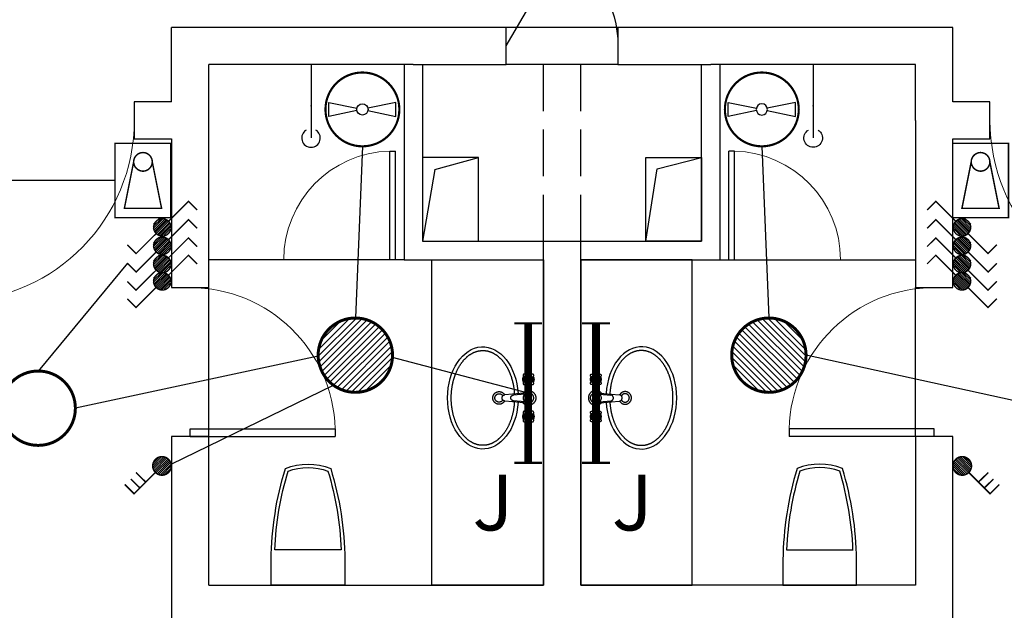
# Model space of a CAD drawing. Extents: x 4141886 to 7761530, y -2348051 to -114501.
# Drawn here: x 4342713 to 4348007, y -1086416 to -1083239 of the extents above; entities that cross this region are included whole.
import ezdxf
from ezdxf.enums import TextEntityAlignment as Align

# ---------------------------------------------------------------- set-up
doc = ezdxf.new("R2010")
doc.units = 0
doc.header["$LTSCALE"] = 1000
doc.header["$MEASUREMENT"] = 0
doc.linetypes.add('ACAD_ISO03W100', pattern=[30, 12, -18])
doc.linetypes.add('DASH', pattern=[0.35, 0.25, -0.1])
for name, color, linetype in [('EQUIP-动力', 3, 'Continuous'), ('LVTRY', 6, 'Continuous'), ('WALL', 9, 'Continuous'), ('WINDOW', 4, 'Continuous'), ('标高', 7, 'Continuous'), ('电-强电平面-线缆', 3, 'Continuous'), ('设备-动力', 3, 'Continuous'), ('设备-照明', 3, 'Continuous')]:
    doc.layers.add(name, color=color, linetype=linetype)
doc.styles.add('-宋体', font='txt', dxfattribs={"width": 0.8})
doc.styles.add('_TEL_DIM', font='tssdeng.shx', dxfattribs={"width": 0.75, "height": 3.5, "bigfont": 'HZTXT.shx'})
doc.styles.add('IDQSTYLE', font='simplex.shx', dxfattribs={"width": 0.7, "bigfont": 'hzfs1.shx'})

# ---------------------------------------------------------------- blocks, each defined once
blk = doc.blocks.new('r6767')
at = {"color": 8, "linetype": 'ACAD_ISO03W100'}
for p, q in [((1700446.7, 243750.4), (1700439.9, 243757.2)), ((1700446.7, 243736.5), (1700439.9, 243729.6)), ((1700453.1, 243756.7), (1700446.2, 243763.6)), ((1700453.1, 243730.1), (1700446.2, 243723.3)), ((1700467, 243756.7), (1700473.8, 243763.6)), ((1700467, 243730.1), (1700473.8, 243723.3)), ((1700473.3, 243750.4), (1700480.2, 243757.2)), ((1700473.3, 243736.5), (1700480.2, 243729.6)), ((1700531.8, 243740.9), (1700543.1, 243617.1)), ((1700539, 243724.4), (1700544.6, 243662.6)), ((1700581.1, 243724.4), (1700575.4, 243662.6)), ((1700588.3, 243740.9), (1700577, 243617.1)), ((1700646.7, 243750.4), (1700639.9, 243757.2)), ((1700646.7, 243736.5), (1700639.9, 243729.6)), ((1700653.1, 243756.7), (1700646.2, 243763.6)), ((1700653.1, 243730.1), (1700646.2, 243723.3)), ((1700667, 243756.7), (1700673.8, 243763.6)), ((1700667, 243730.1), (1700673.8, 243723.3)), ((1700673.3, 243750.4), (1700680.2, 243757.2)), ((1700673.3, 243736.5), (1700680.2, 243729.6))]:
    blk.add_line(p, q, dxfattribs=at)
for centre, radius in [((1700438.8, 243764.6), 7.5), ((1700481.2, 243764.6), 7.5), ((1700560, 243743.4), 28.4), ((1700638.8, 243764.6), 7.5), ((1700681.2, 243764.6), 7.5), ((1700438.8, 243722.2), 7.5), ((1700460, 243743.4), 15), ((1700481.2, 243722.2), 7.5), ((1700638.8, 243722.2), 7.5), ((1700660, 243743.4), 15), ((1700681.2, 243722.2), 7.5)]:
    blk.add_circle(centre, radius, dxfattribs=at)
for centre, radius, start, end in [((1700460, 243743.4), 30, 59.1411, 120.8589), ((1700460, 243743.4), 25, 56.7159, 123.2841), ((1700560, 243743.4), 39.7, 310.3688, 229.6312), ((1700660, 243743.4), 30, 59.1411, 120.8589), ((1700660, 243743.4), 25, 56.7159, 123.2841), ((1700460, 243743.4), 30, 149.1411, 210.8589), ((1700460, 243743.4), 25, 146.7159, 213.2841), ((1700460, 243743.4), 20, 148.0029, 211.9971), ((1700460, 243743.4), 30, 239.1411, 300.8589), ((1700460, 243743.4), 25, 236.7159, 303.2841), ((1700460, 243743.4), 20, 58.0029, 121.9971), ((1700460, 243743.4), 20, 238.0029, 301.9971), ((1700460, 243743.4), 20, 328.0029, 31.9971), ((1700460, 243743.4), 25, 326.7159, 33.2841), ((1700460, 243743.4), 30, 329.1411, 30.8589), ((1700660, 243743.4), 30, 149.1411, 210.8589), ((1700660, 243743.4), 25, 146.7159, 213.2841), ((1700660, 243743.4), 20, 148.0029, 211.9971), ((1700660, 243743.4), 30, 239.1411, 300.8589), ((1700660, 243743.4), 25, 236.7159, 303.2841), ((1700660, 243743.4), 20, 58.0029, 121.9971), ((1700660, 243743.4), 20, 238.0029, 301.9971), ((1700660, 243743.4), 20, 328.0029, 31.9971), ((1700660, 243743.4), 25, 326.7159, 33.2841), ((1700660, 243743.4), 30, 329.1411, 30.8589), ((1700560, 243664.1), 15.5, 185.2159, 354.7841), ((1700560, 243585.8), 34, 119.3941, 60.6059), ((1700560, 243585.8), 22.7, 118.8528, 61.1472), ((1700560, 243618.7), 17, 185.2159, 354.7841)]:
    blk.add_arc(centre, radius, start, end, dxfattribs=at)
at = {"color": 2}
blk.add_ellipse((1700560, 243498.4), major_axis=(-275, 0), ratio=0.690908, start_param=-1.48566, end_param=4.627253, dxfattribs=at)
at = {"color": 8, "linetype": 'ACAD_ISO03W100'}
blk.add_ellipse((1700560, 243498.4), major_axis=(-255, 0), ratio=0.666667, start_param=-1.486124, end_param=4.627716, dxfattribs=at)
blk = doc.blocks.new('gh')
at = {"color": 2}
blk.add_lwpolyline([(1681986, 290416), (1681986, 290280.6, -0.071077), (1681909.9, 289788.8, -0.187012), (1681666.1, 289788.8, -0.071077), (1681590, 290280.6), (1681590, 290416)], format="xyb", close=True, dxfattribs=at)
at = {"color": 8, "linetype": 'ByBlock'}
blk.add_lwpolyline([(1681966.6, 290226.4, -0.062587), (1681895.1, 289802.6, -0.172732), (1681680.9, 289802.6, -0.062587), (1681609.4, 290226.4), (1681966.9, 290226.4)], format="xyb", dxfattribs=at)
blk = doc.blocks.new('$DorLib2D$00000001')
for p, q in [((0.45, 0.975), (0.5, 0.975)), ((0.45, 0), (0.45, 0.975)), ((0.5, 0), (0.5, 0.975)), ((0.5, 0), (0.45, 0))]:
    blk.add_line(p, q)
at = {"lineweight": 13}
blk.add_arc((0.475, 0), 0.975, 91.4693, 180, dxfattribs=at)
blk = doc.blocks.new('$DorLib2D$00000228')
at = {"color": 0}
blk.add_line((0.5, 0), (0, 0.866), dxfattribs=at)
blk.add_arc((0.5, 0), 1, 120, 180, dxfattribs=at)
blk = doc.blocks.new('$lvtry$00000168')
blk.add_line((0, 0), (0, -395))
blk.add_arc((0, -395), 50, 121.0332, 58.9668)
for p in [(0, 0), (0, -222.5)]:
    blk.add_point(p)
blk = doc.blocks.new('HC000123')
at = {"color": 0, "linetype": 'Continuous', "const_width": 0.2}
blk.add_lwpolyline([(-3.75, 5), (3.75, 5), (3.75, -5), (-3.75, -5)], close=True, dxfattribs=at)
blk.add_lwpolyline([(-0.88, 1.62, 0.198912), (0, 1.25, 0.198912), (0.88, 1.62, 0.198912), (1.25, 2.5, 0.198912), (0.88, 3.38, 0.198912), (0, 3.75, 0.198912), (-0.88, 3.38, 0.198912), (-1.25, 2.5, 0.198912)], format="xyb", close=True, dxfattribs=at)
blk.add_lwpolyline([(-1.25, 2.5), (-2.5, -3.75), (2.5, -3.75), (1.25, 2.5)], dxfattribs=at)
at = {"color": 0, "style": 'IDQSTYLE', "width": 0.7}
blk.add_attdef('PSFHATT', (5.75, -5), '', height=2.5, dxfattribs=at)
blk = doc.blocks.new('HC000056')
at = {"color": 0, "linetype": 'Continuous', "const_width": 0.2}
blk.add_lwpolyline([(1.768, -1.768, 0.198912), (2.5, 0, 0.198912), (1.768, 1.768, 0.198912), (0, 2.5, 0.198912), (-1.768, 1.768, 0.198912), (-2.5, 0, 0.198912), (-1.768, -1.768, 0.198912), (0, -2.5, 0.198912)], format="xyb", close=True, dxfattribs=at)
at = {"color": 0, "style": 'IDQSTYLE', "width": 0.7}
blk.add_attdef('PSFHATT', (4.5, -2.5), '', height=2.5, dxfattribs=at)
blk = doc.blocks.new('*X33')
at = {"color": 0}
for p, q in [((197.124, 124.151), (199.692, 126.719)), ((197.153, 124.604), (199.239, 126.69)), ((197.164, 123.767), (200.076, 126.678)), ((197.251, 123.429), (200.413, 126.591)), ((197.322, 125.197), (198.645, 126.52)), ((197.374, 123.128), (200.715, 126.469)), ((197.527, 122.857), (200.986, 126.315)), ((197.708, 122.613), (201.23, 126.135)), ((197.914, 122.395), (201.448, 125.929)), ((198.146, 122.203), (201.64, 125.697)), ((198.404, 122.037), (201.806, 125.438)), ((198.691, 121.9), (201.943, 125.151)), ((199.012, 121.796), (202.047, 124.831)), ((199.373, 121.732), (202.111, 124.47)), ((199.79, 121.725), (202.118, 124.053)), ((200.303, 121.814), (202.029, 123.54)), ((201.164, 122.251), (201.592, 122.679))]:
    blk.add_line(p, q, dxfattribs=at)
blk = doc.blocks.new('HC000089')
at = {"color": 0, "linetype": 'Continuous', "const_width": 0.2}
blk.add_lwpolyline([(-1.768, -1.768, 0.198912), (0, -2.5, 0.198912), (1.768, -1.768, 0.198912), (2.5, 0, 0.198912), (1.768, 1.768, 0.198912), (0, 2.5, 0.198912), (-1.768, 1.768, 0.198912), (-2.5, 0, 0.198912)], format="xyb", close=True, dxfattribs=at)
at = {"color": 0}
blk.add_blockref('*X33', (-199.623, -124.22), dxfattribs=at)
at = {"color": 0, "style": 'IDQSTYLE', "width": 0.7}
blk.add_attdef('PSFHATT', (4.5, -2.5), '', height=2.5, dxfattribs=at)
blk = doc.blocks.new('HC000066')
at = {"color": 0, "linetype": 'Continuous'}
for points, const_width in [([(-6.25, 1.25), (-6.25, -1.25)], 0.2), ([(6.25, 1.25), (6.25, -1.25)], 0.2), ([(-6.25, 0), (6.25, 0)], 0.7)]:
    blk.add_lwpolyline(points, dxfattribs=dict(at, const_width=const_width))
at = {"color": 0, "style": 'IDQSTYLE', "width": 0.7}
blk.add_attdef('PSFHATT', (8.25, -1.25), '', height=2.5, dxfattribs=at)
blk = doc.blocks.new('*X38')
at = {"color": 0, "linetype": 'Continuous'}
for p, q in [((262, 135.85), (263.24, 137.09)), ((262.02, 135.59), (263.5, 137.07)), ((262.05, 136.18), (262.91, 137.04)), ((262.09, 135.37), (263.71, 137)), ((262.18, 135.19), (263.9, 136.91)), ((262.3, 135.02), (264.07, 136.79)), ((262.44, 134.88), (264.21, 136.64)), ((262.61, 134.77), (264.32, 136.48)), ((262.8, 134.67), (264.42, 136.29)), ((263.02, 134.61), (264.48, 136.07)), ((263.28, 134.59), (264.5, 135.8)), ((263.62, 134.65), (264.44, 135.46))]:
    blk.add_line(p, q, dxfattribs=at)
blk = doc.blocks.new('HC000111')
at = {"color": 0, "linetype": 'Continuous', "const_width": 0.2}
for points in [[(0.88, 2.13), (3.75, 5), (5, 3.75)], [(2.9, 4.28), (4.19, 3.02)], [(2.22, 3.39), (3.51, 2.13)]]:
    blk.add_lwpolyline(points, dxfattribs=at)
blk.add_lwpolyline([(0.88, 0.37, 0.198912), (1.25, 1.25, 0.198912), (0.88, 2.13, 0.198912), (0, 2.5, 0.198912), (-0.88, 2.13, 0.198912), (-1.25, 1.25, 0.198912), (-0.88, 0.37, 0.198912), (0, 0, 0.198912)], format="xyb", close=True, dxfattribs=at)
at = {"color": 0, "linetype": 'Continuous'}
blk.add_blockref('*X38', (-263.25, -134.59), dxfattribs=at)
at = {"color": 0, "style": 'IDQSTYLE', "width": 0.7}
blk.add_attdef('PSFHATT', (7, 0), '', height=2.5, dxfattribs=at)
blk = doc.blocks.new('*X1060')
at = {"color": 0, "linetype": 'Continuous'}
for p, q in [((262, 135.85), (263.24, 137.09)), ((262.02, 135.59), (263.5, 137.07)), ((262.05, 136.18), (262.91, 137.04)), ((262.09, 135.37), (263.71, 137)), ((262.18, 135.19), (263.9, 136.91)), ((262.3, 135.02), (264.07, 136.79)), ((262.44, 134.88), (264.21, 136.64)), ((262.61, 134.77), (264.32, 136.48)), ((262.8, 134.67), (264.42, 136.29)), ((263.02, 134.61), (264.48, 136.07)), ((263.28, 134.59), (264.5, 135.8)), ((263.62, 134.65), (264.44, 135.46))]:
    blk.add_line(p, q, dxfattribs=at)
blk = doc.blocks.new('HC000799')
at = {"color": 0, "linetype": 'Continuous', "const_width": 0.2}
for points in [[(0.88, 2.13), (3.75, 5), (5, 3.75)], [(-0.88, 0.37), (-3.75, -2.5), (-5, -1.25)]]:
    blk.add_lwpolyline(points, dxfattribs=at)
blk.add_lwpolyline([(0.88, 0.37, 0.198912), (1.25, 1.25, 0.198912), (0.88, 2.13, 0.198912), (0, 2.5, 0.198912), (-0.88, 2.13, 0.198912), (-1.25, 1.25, 0.198912), (-0.88, 0.37, 0.198912), (0, 0, 0.198912)], format="xyb", close=True, dxfattribs=at)
at = {"color": 0, "linetype": 'Continuous'}
blk.add_blockref('*X1060', (-263.19, -134.66), dxfattribs=at)
at = {"color": 0, "style": 'IDQSTYLE', "width": 0.7}
blk.add_attdef('PSFHATT', (7, -2.5), '', height=2.5, dxfattribs=at)
blk = doc.blocks.new('HC002207117664')
at = {"layer": 'EQUIP-动力', "color": 0}
for p, q in [((-3.125, 0.651), (-0.51, 0.106)), ((-3.125, -0.651), (-3.125, 0.651)), ((3.125, 0.651), (0.51, 0.106)), ((3.125, -0.651), (3.125, 0.651)), ((-0.51, -0.106), (-3.125, -0.651)), ((0.51, -0.106), (3.125, -0.651))]:
    blk.add_line(p, q, dxfattribs=at)
at = {"layer": 'EQUIP-动力', "color": 0, "const_width": 0.2}
blk.add_lwpolyline([(-3.438, 0, 1), (3.438, 0, 1), (-3.438, 0, 1.215985)], format="xyb", dxfattribs=at)
at = {"layer": 'EQUIP-动力', "color": 0}
for radius in [3.438, 0.521]:
    blk.add_circle((0, 0), radius, dxfattribs=at)
for p in [(0, 3.438), (-3.438, 0), (3.438, 0), (0, -3.438)]:
    blk.add_point(p, dxfattribs=at)
at = {"color": 0, "style": '_TEL_DIM', "width": 0.7}
blk.add_attdef('PSFHATT', (3.558, -3.538), '', height=0.025, dxfattribs=at)

msp = doc.modelspace()

# ---------------------------------------------------------------- linework, layer by layer
at = {"layer": 'LVTRY'}
for points in [[(4344929.9, -1084530.3), (4345529.5, -1084530.3), (4345529.5, -1086280.3), (4344929.9, -1086280.3)], [(4346329.1, -1084530.3), (4345729.5, -1084530.3), (4345729.5, -1086280.3), (4346329.1, -1086280.3)]]:
    msp.add_lwpolyline(points, close=True, dxfattribs=at)
at = {"layer": 'WALL'}
for p, q in [((4343529.5, -1083680.3), (4343529.5, -1083280.3)), ((4344829.5, -1083280.3), (4343529.5, -1083280.3)), ((4345329.5, -1083280.3), (4344829.5, -1083280.3)), ((4345329.5, -1083480.3), (4345329.5, -1083280.3)), ((4346429.5, -1083280.3), (4345929.5, -1083280.3)), ((4345929.5, -1083280.3), (4345929.5, -1083480.3)), ((4347729.5, -1083280.3), (4346429.5, -1083280.3)), ((4347729.5, -1083680.3), (4347729.5, -1083280.3)), ((4343729.5, -1083780.3), (4343729.5, -1083480.3)), ((4344829.5, -1083480.3), (4343729.5, -1083480.3)), ((4344779.5, -1083480.3), (4344779.5, -1084530.3)), ((4344829.5, -1083480.3), (4345329.5, -1083480.3)), ((4344879.5, -1083480.3), (4344879.5, -1084430.3)), ((4345929.5, -1083480.3), (4346429.5, -1083480.3)), ((4346379.5, -1084430.3), (4346379.5, -1083480.3)), ((4347529.5, -1083480.3), (4346429.5, -1083480.3)), ((4346479.5, -1084530.3), (4346479.5, -1083480.3)), ((4347529.5, -1083780.3), (4347529.5, -1083480.3)), ((4343529.5, -1083680.3), (4343329.2, -1083680.3)), ((4343329.2, -1083680.3), (4343329.2, -1083880.3)), ((4347929.8, -1083680.3), (4347729.5, -1083680.3)), ((4347929.8, -1083880.3), (4347929.8, -1083680.3)), ((4343729.5, -1084680.3), (4343729.5, -1083780.3)), ((4347529.5, -1083780.3), (4347529.5, -1084680.3)), ((4343329.2, -1083880.3), (4343529.5, -1083880.3)), ((4343529.5, -1083880.3), (4343529.5, -1084680.3)), ((4347729.5, -1083880.3), (4347929.8, -1083880.3)), ((4347729.5, -1084680.3), (4347729.5, -1083880.3)), ((4344879.5, -1084430.3), (4345529.5, -1084430.3)), ((4345529.5, -1084480.3), (4345529.5, -1084430.3)), ((4345529.5, -1084430.3), (4345729.5, -1084430.3)), ((4345729.5, -1084430.3), (4346379.5, -1084430.3)), ((4345729.5, -1084480.3), (4345729.5, -1084430.3)), ((4345529.5, -1086280.3), (4345529.5, -1084480.3)), ((4345729.5, -1086280.3), (4345729.5, -1084480.3)), ((4344779.5, -1084530.3), (4345529.5, -1084530.3)), ((4345729.5, -1084530.3), (4346479.5, -1084530.3)), ((4343529.5, -1084680.3), (4343729.5, -1084680.3)), ((4347529.5, -1084680.3), (4347729.5, -1084680.3)), ((4343729.5, -1085480.3), (4343529.5, -1085480.3)), ((4343529.5, -1085480.3), (4343529.5, -1086480.3)), ((4343729.5, -1086280.3), (4343729.5, -1085480.3)), ((4347729.5, -1085480.3), (4347529.5, -1085480.3)), ((4347529.5, -1085480.3), (4347529.5, -1086280.3)), ((4347729.5, -1086480.3), (4347729.5, -1085480.3)), ((4343729.5, -1086280.3), (4345529.5, -1086280.3)), ((4347529.5, -1086280.3), (4345729.5, -1086280.3))]:
    msp.add_line(p, q, dxfattribs=at)
at = {"layer": 'WINDOW'}
for p, q in [((4345929.5, -1083280.3), (4345329.5, -1083280.3)), ((4345929.5, -1083480.3), (4345329.5, -1083480.3)), ((4344779.5, -1084530.3), (4343729.5, -1084530.3)), ((4346479.5, -1084530.3), (4347529.5, -1084530.3)), ((4343729.5, -1085480.3), (4343729.5, -1084680.3)), ((4347529.5, -1085480.3), (4347529.5, -1084680.3))]:
    msp.add_line(p, q, dxfattribs=at)
at = {"layer": '标高', "linetype": 'DASH'}
for p, q in [((4345529.5, -1084430.3), (4345529.5, -1083480.3)), ((4345729.5, -1084430.3), (4345729.5, -1083480.3))]:
    msp.add_line(p, q, dxfattribs=at)
at = {"layer": '标高'}
for p, q in [((4344945.4, -1084045), (4345179.5, -1083980.3)), ((4346140.6, -1084041), (4346379.5, -1083980.3)), ((4344945.4, -1084045), (4344879.5, -1084430.3)), ((4346079.5, -1084430.3), (4346140.6, -1084041))]:
    msp.add_line(p, q, dxfattribs=at)
for points in [[(4345179.5, -1083980.3), (4344879.5, -1083980.3), (4344879.5, -1084430.3), (4345179.5, -1084430.3)], [(4346079.5, -1083980.3), (4346379.5, -1083980.3), (4346379.5, -1084430.3), (4346079.5, -1084430.3)]]:
    msp.add_lwpolyline(points, close=True, dxfattribs=at)
at = {"layer": '电-强电平面-线缆', "color": 1}
for p, q in [((4344555.8, -1083920.1), (4344517.9, -1084843.6)), ((4346703.2, -1083920.1), (4346741.1, -1084843.6)), ((4343226.1, -1084103.6), (4341839.2, -1084103.6)), ((4343292.5, -1084549), (4342812.7, -1085128.9)), ((4344318, -1085049.1), (4343012.7, -1085328.9)), ((4348246.4, -1085328.9), (4346941.1, -1085043.6)), ((4345447.1, -1085247.2), (4344717.5, -1085056.9)), ((4343527.4, -1085629.4), (4344399.7, -1085204.9))]:
    msp.add_line(p, q, dxfattribs=at)

# ---------------------------------------------------------------- block references
at = {"layer": 'LVTRY'}
msp.add_blockref('$lvtry$00000168', (4344279.5, -1083480.3), dxfattribs=at)
at = {"layer": 'LVTRY', "yscale": -1, "rotation": 180}
msp.add_blockref('$lvtry$00000168', (4346979.5, -1083480.3), dxfattribs=at)
at = {"layer": 'LVTRY', "xscale": -1}
for name, p, rotation in [('r6767', (4101705, -2785833.6), 270), ('gh', (2665226.7, -795864.3), 180)]:
    msp.add_blockref(name, p, dxfattribs=dict(at, rotation=rotation))
at = {"layer": 'LVTRY'}
for name, p, rotation in [('r6767', (4589554, -2785833.6), 90.00000000000001), ('gh', (6026051.4, -795864.3), 180)]:
    msp.add_blockref(name, p, dxfattribs=dict(at, rotation=rotation))
at = {"layer": 'WINDOW'}
for name, p, xscale, yscale, zscale, rotation in [('$DorLib2D$00000228', (4345629.5, -1083380.3), 600, -600, 600, 180), ('$DorLib2D$00000001', (4342829.2, -1083780.3), 1000, 1000, 1000, 180), ('$DorLib2D$00000001', (4348429.8, -1083780.3), -1000, 1000, -1000, 180), ('$DorLib2D$00000001', (4346826, -1084530.3), 600, -600, 600, 180), ('$DorLib2D$00000001', (4343629.5, -1085080.3), -800, -800, -800, 89.99999999999967), ('$DorLib2D$00000001', (4347629.5, -1085080.3), -800, 800, -800, 89.99999999999967)]:
    msp.add_blockref(name, p, dxfattribs=dict(at, xscale=xscale, yscale=yscale, zscale=zscale, rotation=rotation))
at = {"layer": 'WINDOW', "xscale": 600, "yscale": 600, "zscale": 600}
msp.add_blockref('$DorLib2D$00000001', (4344433, -1084530.3), dxfattribs=at)
at = {"layer": '设备-动力', "yscale": 57.76, "zscale": 57.76}
for p, xscale in [((4344555.8, -1083721.5), 57.76), ((4346703.2, -1083721.5), -57.76)]:
    msp.add_blockref('HC002207117664', p, dxfattribs=dict(at, xscale=xscale))
at = {"layer": '设备-照明'}
for name, p, xscale, yscale, zscale in [('HC000123', (4343376.1, -1084103.6), 40, 40, 40), ('HC000123', (4347879, -1084103.6), 40, 40, 40), ('HC000089', (4344517.9, -1085043.6), 80, 80, 80), ('HC000089', (4346741.1, -1085043.6), -80, 80, 80), ('HC000056', (4342812.7, -1085328.9), 80, 80, 80)]:
    msp.add_blockref(name, p, dxfattribs=dict(at, xscale=xscale, yscale=yscale, zscale=zscale))
for name, p, xscale, yscale, zscale, rotation in [('HC000799', (4343480, -1084309.3), 37.5, 37.5, 37.5, 180), ('HC000799', (4347779.1, -1084309.3), -37.5, 37.5, 37.5, 180), ('HC000799', (4343480, -1084408.4), 37.5, 37.5, 37.5, 180), ('HC000799', (4347779.1, -1084408.4), -37.5, 37.5, 37.5, 180), ('HC000799', (4343480, -1084506.4), 37.5, 37.5, 37.5, 180), ('HC000799', (4347779.1, -1084506.4), -37.5, 37.5, 37.5, 180), ('HC000799', (4343480, -1084599.6), 37.5, 37.5, 37.5, 180), ('HC000799', (4347779.1, -1084599.6), -37.5, 37.5, 37.5, 180), ('HC000066', (4345447.1, -1085247.2), 60, 60, 60, 90), ('HC000066', (4345811.5, -1085247.2), 60, 60, 60, 90), ('HC000111', (4343478.4, -1085589.3), 40, 40, 40, 180), ('HC000111', (4347780.6, -1085589.3), -40, 40, 40, 180)]:
    msp.add_blockref(name, p, dxfattribs=dict(at, xscale=xscale, yscale=yscale, zscale=zscale, rotation=rotation))

# ---------------------------------------------------------------- texts
at = {"color": 7, "style": '-宋体'}
for p in [(4345257.5, -1085875.3), (4346006.3, -1085875.3)]:
    msp.add_text('J', height=300, dxfattribs=at).set_placement(p, align=Align.MIDDLE)

doc.saveas('drawing.dxf')
